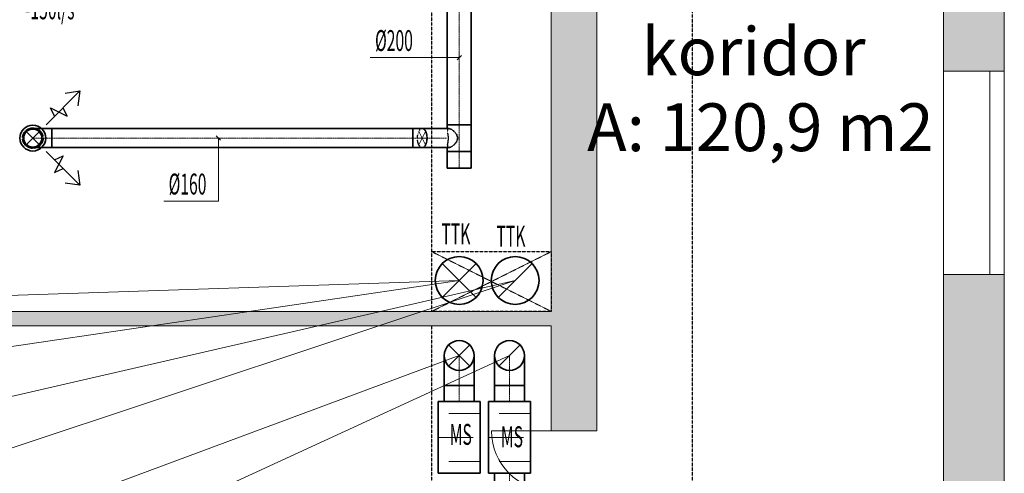
# Model space of a CAD drawing. Units: millimetres. Extents: x 12371 to 178564, y 16151 to 130779.
# Drawn here: x 125254 to 133491, y 62501 to 66295 of the extents above; entities that cross this region are included whole.
import ezdxf
from ezdxf.enums import TextEntityAlignment as Align

# ---------------------------------------------------------------- set-up
doc = ezdxf.new("R2010")
doc.units = ezdxf.units.MM
for name, pattern in [('CenterLine', [17.2, 13, -2, 0.2, -2]), ('Hidden', [3, 2, -1]), ('UnderCeiling', [6.7, 4.2, -1, 0.5, -1])]:
    doc.linetypes.add(name, pattern=pattern)
for name, color, linetype, lineweight in [('ArchiCAD Doors_Pen_No__100', 7, 'Continuous', 20), ('ArchiCAD Windows_Pen_No__100', 7, 'Continuous', 20), ('GARNIIS', 5, 'Hidden', 30), ('Vormistus.ruumitsoonid_Pen_No__100', 7, 'Continuous', 20)]:
    doc.layers.add(name, color=color, linetype=linetype, lineweight=lineweight)
for name, color, linetype in [('VENT-SP1', 7, 'Continuous'), ('VENT-SP1-ELEM', 7, 'Continuous'), ('VENT-SP1-ELEM-', 7, 'Continuous'), ('VENT-SP1-TEKST', 7, 'Continuous'), ('VENT-VT1', 7, 'Continuous'), ('VENT-VT1-ELEM-', 7, 'Continuous'), ('VENT-VT1-TEKST', 7, 'Continuous')]:
    doc.layers.add(name, color=color, linetype=linetype)
doc.styles.add('a_ust', font='romans.shx', dxfattribs={"width": 0.55})
doc.styles.add('GENERATED_STYLE_1', font='arial.ttf')
doc.styles.add('GENERATED_STYLE_2', font='simplex.shx')

# ---------------------------------------------------------------- blocks, each defined once
blk = doc.blocks.new('koridor _125_122_2', base_point=(-309069.8, -24200.4))
at = {"linetype": 'Continuous', "lineweight": 0, "flags": 1}
for tag in ['ROOM_NUMBER', 'ROOM_AREA', 'ROOM_PERIM', 'ROOM_WALLS_SURF', 'ROOM_DOORS_SURF', 'ROOM_WINDS_SURF', 'ROOM_BASELEV', 'ROOM_HEIGHT', 'ROOM_NET_AREA', 'ROOM_REDUCED_AREA', 'ROOM_CALC_AREA', 'ROOM_VOLUME']:
    blk.add_attdef(tag, text='', height=2000, dxfattribs=at).set_placement((-309069.8, -25233.5), align=Align.BOTTOM_LEFT)
at = {"layer": 'Vormistus.ruumitsoonid_Pen_No__100', "linetype": 'Continuous', "insert": (-310547.3, -24291.8), "char_height": 400, "attachment_point": 1, "style": 'GENERATED_STYLE_1'}
blk.add_mtext('{A: 120,9 m2}', dxfattribs=at)
at = {"layer": 'Vormistus.ruumitsoonid_Pen_No__100', "style": 'GENERATED_STYLE_2'}
blk.add_attdef('ROOM_NAME', text='', height=400, dxfattribs=at).set_placement((-310092, -24181.5), align=Align.BOTTOM_LEFT)
blk = doc.blocks.new('3.KORRUSE PLAAN_ALUS')
at = {"linetype": 'Continuous', "lineweight": 0}
for points in [[(47618, 78738.1), (47238, 78738.1), (47238, 71768.1), (47618, 71768.1)], [(50518, 74778.1), (50858, 74778.1), (50908, 74778.1), (51028, 74778.1), (51028, 76978.1), (50908, 76978.1), (50858, 76978.1), (50518, 76978.1)], [(50518, 70878.1), (50858, 70878.1), (50908, 70878.1), (51028, 70878.1), (51028, 73078.1), (50908, 73078.1), (50858, 73078.1), (50518, 73078.1)], [(41218, 72648.1), (47238, 72648.1), (47238, 72768.1), (41218, 72768.1)]]:
    blk.add_hatch(color=254, dxfattribs=at).paths.add_polyline_path(points, flags=0)
at = {"color": 254, "linetype": 'Continuous', "lineweight": 0}
for p, q in [((47238, 78738.1), (47238, 72768.1)), ((47618, 71768.1), (47618, 78738.1)), ((50518, 76978.1), (50518, 74778.1)), ((51028, 74778.1), (51028, 76978.1)), ((50858, 74778.1), (50518, 74778.1)), ((50908, 74778.1), (50858, 74778.1)), ((51028, 74778.1), (50908, 74778.1)), ((50858, 73078.1), (50518, 73078.1)), ((50518, 73078.1), (50518, 70878.1)), ((50908, 73078.1), (50858, 73078.1)), ((51028, 73078.1), (50908, 73078.1)), ((51028, 70878.1), (51028, 73078.1)), ((47238, 72768.1), (41218, 72768.1)), ((41218, 72648.1), (47238, 72648.1)), ((47238, 72648.1), (47238, 71768.1)), ((47238, 71768.1), (47618, 71768.1))]:
    blk.add_line(p, q, dxfattribs=at)
at = {"layer": 'ArchiCAD Doors_Pen_No__100', "color": 254, "linetype": 'Continuous', "lineweight": 0}
for q in [(46738, 71768.1), (47618, 71768.1)]:
    blk.add_line((47238, 71768.1), q, dxfattribs=at)
blk.add_arc((47238, 71768.1), 500, 180, 270, dxfattribs=at)
at = {"layer": 'ArchiCAD Windows_Pen_No__100', "color": 254, "linetype": 'Continuous', "lineweight": 0}
for p, q in [((50518, 73078.1), (50518, 74778.1)), ((50908, 73928.1), (50908, 74778.1)), ((51028, 73078.1), (51028, 74778.1)), ((50908, 73078.1), (50908, 73928.1))]:
    blk.add_line(p, q, dxfattribs=at)
at = {"color": 254, "linetype": 'Continuous', "lineweight": 0}
ref = blk.add_blockref('koridor _125_122_2', (49015.3, 74600), dxfattribs=at)
ref.add_attrib('ROOM_NAME', 'koridor', dxfattribs={"layer": 'Vormistus.ruumitsoonid_Pen_No__100', "color": 7, "linetype": 'Continuous', "height": 400, "style": 'GENERATED_STYLE_2'}).set_placement((47993.2, 74618.9), align=Align.BOTTOM_LEFT)

msp = doc.modelspace()

# ---------------------------------------------------------------- linework, layer by layer
at = {"layer": 'GARNIIS'}
for p, q in [((128701, 63855.1), (128701, 72225.1)), ((130881, 72225.1), (130881, 30575.1)), ((128701, 55555.1), (128701, 63735.1))]:
    msp.add_line(p, q, dxfattribs=at)
at = {"layer": 'GARNIIS', "linetype": 'Hidden', "lineweight": 5}
for p, q in [((128701, 64355.1), (129701, 63855.1)), ((128701, 63855.1), (129701, 64355.1))]:
    msp.add_line(p, q, dxfattribs=at)
at = {"layer": 'GARNIIS', "lineweight": 30}
msp.add_lwpolyline([(128701, 64355.1), (129701, 64355.1), (129701, 63855.1), (128701, 63855.1)], close=True, dxfattribs=at)
at = {"layer": 'VENT-SP1', "color": 1, "linetype": 'UnderCeiling', "lineweight": 35}
for p, q in [((128831, 66811.7, 2800), (128831, 65416.8, 2800)), ((129031, 66811.7, 2800), (129031, 65416.8, 2800)), ((128831, 65384.8, 2800), (128831, 65416.8, 2800)), ((129031, 65192.8, 2800), (129031, 65416.8, 2800)), ((128541.7, 65384.8, 3000), (125523.9, 65384.8, 3000)), ((128823.6, 65384.8, 2862), (128621.7, 65384.8, 2978.6)), ((128844.4, 65384.8, 2850), (128823.6, 65384.8, 2862)), ((128863.9, 65378.7, 2874.1), (128844.4, 65384.8, 2850)), ((128887.9, 65361.3, 2890.2), (128863.9, 65378.7, 2874.1)), ((128909.6, 65335.4, 2897.7), (128887.9, 65361.3, 2890.2)), ((128919, 65304.8, 2899.3), (128909.6, 65335.4, 2897.7)), ((128863.9, 65230.9, 2874.1), (128887.9, 65248.2, 2890.2)), ((128887.9, 65248.2, 2890.2), (128909.6, 65274.2, 2897.7)), ((128909.6, 65274.2, 2897.7), (128919, 65304.8, 2899.3)), ((128541.7, 65224.8, 3000), (125523.9, 65224.8, 3000)), ((128823.6, 65224.8, 2862), (128621.7, 65224.8, 2978.6)), ((128844.4, 65224.8, 2850), (128823.6, 65224.8, 2862)), ((128831, 65192.8, 2800), (128831, 65224.8, 2800)), ((128831, 65192.8, 2800), (128831, 65054, 2800)), ((128844.4, 65224.8, 2850), (128863.9, 65230.9, 2874.1)), ((129031, 65192.8, 2800), (129031, 65054, 2800)), ((128806, 63236, 2800), (128806, 63101, 2800)), ((129056, 63236, 2800), (129056, 63101, 2800))]:
    msp.add_line(p, q, dxfattribs=at)
at = {"layer": 'VENT-SP1', "color": 7, "linetype": 'CenterLine', "lineweight": 18}
for p, q in [((128931, 66811.7, 2800), (128931, 65416.8, 2800)), ((128931, 65192.8, 2800), (128931, 65416.8, 2800)), ((128541.7, 65304.8, 3000), (125523.9, 65304.8, 3000)), ((128823.6, 65304.8, 2862), (128621.7, 65304.8, 2978.6)), ((128931, 65192.8, 2800), (128931, 65054, 2800)), ((128931, 63236, 2800), (128931, 63101, 2800))]:
    msp.add_line(p, q, dxfattribs=at)
at = {"layer": 'VENT-SP1', "color": 7, "linetype": 'Continuous', "lineweight": 18}
for p, q in [((125420.5, 65248.2, 2840), (125307.4, 65361.3, 2840)), ((125307.4, 65248.2, 2840), (125420.5, 65361.3, 2840)), ((128593.4, 65361.3, 2929.6), (128650, 65248.2, 3027.6)), ((128650, 65361.3, 3027.6), (128593.4, 65248.2, 2929.6)), ((129072.4, 64255.4, 3500), (128789.6, 63972.6, 3500)), ((129072.4, 63972.6, 3500), (128789.6, 64255.4, 3500)), ((129019.4, 63574.4, 3500), (128842.6, 63397.6, 3500)), ((129019.4, 63397.6, 3500), (128842.6, 63574.4, 3500))]:
    msp.add_line(p, q, dxfattribs=at)
at = {"layer": 'VENT-SP1', "color": 7, "linetype": 'Hidden', "lineweight": -3}
for p, q in [((128833.2, 65378.7, 2821.1), (128831.3, 65361.3, 2792.2)), ((128831.3, 65361.3, 2792.2), (128835.7, 65335.4, 2769.7)), ((128844.4, 65384.8, 2850), (128833.2, 65378.7, 2821.1)), ((128835.7, 65335.4, 2769.7), (128839, 65304.8, 2760.7)), ((128835.7, 65274.2, 2769.7), (128831.3, 65248.2, 2792.2)), ((128831.3, 65248.2, 2792.2), (128833.2, 65230.9, 2821.1)), ((128839, 65304.8, 2760.7), (128835.7, 65274.2, 2769.7)), ((128833.2, 65230.9, 2821.1), (128844.4, 65224.8, 2850))]:
    msp.add_line(p, q, dxfattribs=at)
at = {"layer": 'VENT-SP1', "color": 7, "linetype": 'Continuous', "lineweight": -3}
for p, q in [((125363.9, 65304.8, 2752.5), (125363.9, 65304.8, 2751.5)), ((128931, 64114), (128931, 64114, -1)), ((128931, 64114, 250), (128931, 64114, 249)), ((128931, 64114, 745.5), (128931, 64114, 744.5)), ((128931, 64114, 995.5), (128931, 64114, 994.5)), ((128931, 64114, 1245.5), (128931, 64114, 1244.5)), ((128931, 64114, 1495.5), (128931, 64114, 1494.5)), ((128931, 64114, 1745.5), (128931, 64114, 1744.5)), ((128931, 64114, 1995.5), (128931, 64114, 1994.5)), ((128931, 64114, 2245.5), (128931, 64114, 2244.5)), ((128931, 64114, 2495.5), (128931, 64114, 2494.5)), ((128931, 64114, 2745.5), (128931, 64114, 2744.5)), ((128931, 64114, 3467), (128931, 64114, 3466)), ((128931, 63486, 3300), (128931, 63486, 3299))]:
    msp.add_line(p, q, dxfattribs=at)
at = {"layer": 'VENT-SP1', "color": 1, "linetype": 'Continuous', "lineweight": 35}
msp.add_line((128831, 65054, 2800), (129031, 65054, 2800), dxfattribs=at)
for centre, radius in [((128931, 64114, 3500), 200), ((128931, 63486, 3500), 125)]:
    msp.add_circle(centre, radius, dxfattribs=at)
at = {"layer": 'VENT-SP1', "color": 1, "linetype": 'UnderCeiling', "lineweight": 35, "extrusion": (0, 1, 0)}
for centre, major_axis, end_param in [((128931, 65416.8, 2800), (-100, 0), 3.141593), ((128541.7, 65384.8, 2840), (0, 0, 160), 0.523599), ((128541.7, 65224.8, 2840), (0, 0, 160), 0.523599), ((128931, 65192.8, 2800), (-100, 0), 3.141593)]:
    msp.add_ellipse(centre, major_axis=major_axis, ratio=1, start_param=0, end_param=end_param, dxfattribs=at)
at = {"layer": 'VENT-SP1', "color": 1, "linetype": 'UnderCeiling', "lineweight": 35, "extrusion": (0, 0, -1)}
msp.add_ellipse((125363.9, 65304.8, 2840), major_axis=(0, -80), ratio=1, start_param=0, end_param=3.141593, dxfattribs=at)
at = {"layer": 'VENT-SP1', "color": 7, "linetype": 'Hidden', "lineweight": -3, "extrusion": (0, 0, -1)}
msp.add_ellipse((125363.9, 65304.8, 2840), major_axis=(0, 80), ratio=1, start_param=0, end_param=3.141593, dxfattribs=at)
at = {"layer": 'VENT-SP1', "color": 1, "linetype": 'UnderCeiling', "lineweight": 35, "extrusion": (0, -1, 0)}
for centre, major_axis, end_param in [((125523.9, 65384.8, 2840), (0, 0, 160), 1.570796), ((125523.9, 65224.8, 2840), (0, 0, 160), 1.570796), ((128931, 63236, 2800), (125, 0), 3.141593)]:
    msp.add_ellipse(centre, major_axis=major_axis, ratio=1, start_param=0, end_param=end_param, dxfattribs=at)
at = {"layer": 'VENT-SP1', "color": 1, "linetype": 'UnderCeiling', "lineweight": 35, "extrusion": (1, 0, 0)}
msp.add_ellipse((125523.9, 65304.8, 3000), major_axis=(0, 80), ratio=1, start_param=0, end_param=3.141593, dxfattribs=at)
at = {"layer": 'VENT-SP1', "color": 1, "linetype": 'UnderCeiling', "lineweight": 35, "extrusion": (-1, 0, 0)}
for centre, major_axis, end_param in [((128541.7, 65304.8, 3000), (0, -80), 3.141593), ((128806, 63236, 3050), (0, 250), 1.570796), ((129056, 63236, 3050), (0, 250), 1.570796)]:
    msp.add_ellipse(centre, major_axis=major_axis, ratio=1, start_param=0, end_param=end_param, dxfattribs=at)
at = {"layer": 'VENT-SP1', "color": 7, "linetype": 'Hidden', "lineweight": -3, "extrusion": (0.866025, 0, -0.5)}
msp.add_ellipse((128621.7, 65304.8, 2978.6), major_axis=(0, -80), ratio=1, start_param=0, end_param=3.141593, dxfattribs=at)
at = {"layer": 'VENT-SP1', "color": 1, "linetype": 'UnderCeiling', "lineweight": 35, "extrusion": (0.866025, 0, -0.5)}
msp.add_ellipse((128621.7, 65304.8, 2978.6), major_axis=(0, 80), ratio=1, start_param=0, end_param=3.141593, dxfattribs=at)
at = {"layer": 'VENT-SP1', "color": 7, "linetype": 'CenterLine', "lineweight": 18, "extrusion": (0, -1, 0)}
msp.add_ellipse((125523.9, 65304.8, 2840), major_axis=(0, 0, 160), ratio=1, start_param=0, end_param=1.570796, dxfattribs=at)
at = {"layer": 'VENT-SP1', "color": 7, "linetype": 'CenterLine', "lineweight": 18, "extrusion": (0, 1, 0)}
msp.add_ellipse((128541.7, 65304.8, 2840), major_axis=(0, 0, 160), ratio=1, start_param=0, end_param=0.523599, dxfattribs=at)
at = {"layer": 'VENT-SP1', "color": 7, "linetype": 'CenterLine', "lineweight": 18, "extrusion": (-1, 0, 0)}
msp.add_ellipse((128931, 63236, 3050), major_axis=(0, 250), ratio=1, start_param=0, end_param=1.570796, dxfattribs=at)
at = {"layer": 'VENT-SP1-ELEM', "color": 3, "linetype": 'Continuous', "lineweight": 25}
for p, q in [((125475.6, 65416.5, 2644), (125758.5, 65699.3, 2644)), ((125634.7, 65681.7, 2644), (125758.5, 65699.3, 2644)), ((125634.7, 65681.7, 2644), (125758.5, 65699.3, 2644)), ((125758.5, 65699.3, 2644), (125740.8, 65575.6, 2644)), ((125758.5, 65699.3, 2644), (125740.8, 65575.6, 2644)), ((125546.4, 65487.2, 2644), (125511, 65557.9, 2644)), ((125511, 65557.9, 2644), (125652.4, 65487.2, 2644)), ((125652.4, 65487.2, 2644), (125617.1, 65557.9, 2644)), ((125475.6, 65193.1, 2644), (125758.5, 64910.2, 2644)), ((125546.4, 65122.3, 2644), (125617.1, 65157.7, 2644)), ((125617.1, 65157.7, 2644), (125546.4, 65016.3, 2644)), ((125546.4, 65016.3, 2644), (125617.1, 65051.6, 2644)), ((125740.8, 65034, 2644), (125758.5, 64910.2, 2644)), ((125740.8, 65034, 2644), (125758.5, 64910.2, 2644)), ((125758.5, 64910.2, 2644), (125634.7, 64927.9, 2644)), ((125758.5, 64910.2, 2644), (125634.7, 64927.9, 2644))]:
    msp.add_line(p, q, dxfattribs=at)
at = {"layer": 'VENT-SP1-ELEM-', "color": 6, "linetype": 'Continuous', "lineweight": 35}
for p, q in [((128756, 63101, 2800), (128756, 62501, 2800)), ((129106, 63101, 2800), (129106, 62501, 2800))]:
    msp.add_line(p, q, dxfattribs=at)
at = {"layer": 'VENT-SP1-ELEM-', "color": 7, "linetype": 'Continuous', "lineweight": 18}
for p, q in [((129106, 63001, 2800), (128843.5, 63001, 2800)), ((129047.7, 62801, 2800), (128756, 62801, 2800)), ((129106, 62601, 2800), (128843.5, 62601, 2800))]:
    msp.add_line(p, q, dxfattribs=at)
at = {"layer": 'VENT-SP1-ELEM-', "color": 1, "linetype": 'Continuous', "lineweight": 35}
for radius in [108, 75.6]:
    msp.add_circle((125363.9, 65304.8, 2665), radius, dxfattribs=at)
at = {"layer": 'VENT-SP1-ELEM-', "color": 7, "linetype": 'Hidden', "lineweight": -3}
msp.add_circle((125363.9, 65304.8, 2642), 86.4, dxfattribs=at)
at = {"layer": 'VENT-SP1-ELEM-', "color": 6, "linetype": 'Continuous', "lineweight": 35}
for centre in [(128931, 64114, 495.5), (128931, 64114, 495.5), (128931, 64114, 3217), (128931, 64114, 3217)]:
    msp.add_circle(centre, 200, dxfattribs=at)
at = {"layer": 'VENT-SP1-ELEM-', "color": 6, "linetype": 'Continuous', "lineweight": 35, "extrusion": (0, 0, -1)}
for centre in [(-128931, 64114, -250.5), (-128931, 64114, -2972)]:
    msp.add_circle(centre, 200, dxfattribs=at)
at = {"layer": 'VENT-SP1-ELEM-', "color": 6, "linetype": 'Continuous', "lineweight": 35, "extrusion": (0, -1, 0)}
for centre, major_axis in [((128931, 63101, 2800), (175, 0)), ((128931, 62501, 2800), (175, 0)), ((128931, 62501, 2800), (125, 0))]:
    msp.add_ellipse(centre, major_axis=major_axis, ratio=1, start_param=0, end_param=3.141593, dxfattribs=at)
at = {"layer": 'VENT-SP1-ELEM-', "color": 6, "linetype": 'Continuous', "lineweight": 35, "extrusion": (0, 1, 0)}
msp.add_ellipse((128931, 63101, 2800), major_axis=(-125, 0), ratio=1, start_param=0, end_param=3.141593, dxfattribs=at)
at = {"layer": 'VENT-SP1-TEKST', "color": 7, "linetype": 'Continuous', "lineweight": 18}
for p, q in [((128948.7, 65995.7, 2800), (128913.3, 65960.3, 2800)), ((128643, 65978, 2800), (128187.2, 65978, 2800)), ((128931, 65978, 2800), (128643, 65978, 2800)), ((126933.7, 65287.1, 3000), (126898.3, 65322.5, 3000)), ((126916, 65304.8, 3000), (126916, 64778, 3000)), ((126916, 64778, 3000), (126460.2, 64778, 3000)), ((128931, 64114), (122171, 63117)), ((128931, 64114, 3500), (122171, 63890, 3500)), ((128931, 63486, 3500), (122171, 60977, 3500))]:
    msp.add_line(p, q, dxfattribs=at)
at = {"layer": 'VENT-VT1', "color": 7, "linetype": 'Continuous', "lineweight": 18}
for p, q in [((129540.4, 64255.4, 3500), (129257.6, 63972.6, 3500)), ((129440.4, 63574.4, 3500), (129263.6, 63397.6, 3500))]:
    msp.add_line(p, q, dxfattribs=at)
at = {"layer": 'VENT-VT1', "color": 7, "linetype": 'Continuous', "lineweight": -3}
for p, q in [((129399, 64114), (129399, 64114, -1)), ((129399, 64114, 250), (129399, 64114, 249)), ((129399, 64114, 753), (129399, 64114, 752)), ((129399, 64114, 1003), (129399, 64114, 1002)), ((129399, 64114, 1253), (129399, 64114, 1252)), ((129399, 64114, 1503), (129399, 64114, 1502)), ((129399, 64114, 1753), (129399, 64114, 1752)), ((129399, 64114, 2003), (129399, 64114, 2002)), ((129399, 64114, 2253), (129399, 64114, 2252)), ((129399, 64114, 2503), (129399, 64114, 2502)), ((129399, 64114, 2753), (129399, 64114, 2752)), ((129399, 64114, 3482.5), (129399, 64114, 3481.5)), ((129352, 63486, 3300), (129352, 63486, 3299))]:
    msp.add_line(p, q, dxfattribs=at)
at = {"layer": 'VENT-VT1', "color": 2, "linetype": 'UnderCeiling', "lineweight": 35}
for p, q in [((129227, 63236, 2800), (129227, 63101, 2800)), ((129477, 63236, 2800), (129477, 63101, 2800)), ((129227, 62501, 2800), (129227, 62168, 2800)), ((129477, 62501, 2800), (129477, 62168, 2800))]:
    msp.add_line(p, q, dxfattribs=at)
at = {"layer": 'VENT-VT1', "color": 7, "linetype": 'CenterLine', "lineweight": 18}
for p, q in [((129352, 63236, 2800), (129352, 63101, 2800)), ((129352, 62501, 2800), (129352, 62168, 2800))]:
    msp.add_line(p, q, dxfattribs=at)
at = {"layer": 'VENT-VT1', "color": 2, "linetype": 'Continuous', "lineweight": 35}
for centre, radius in [((129399, 64114, 3500), 200), ((129352, 63486, 3500), 125)]:
    msp.add_circle(centre, radius, dxfattribs=at)
at = {"layer": 'VENT-VT1', "color": 2, "linetype": 'UnderCeiling', "lineweight": 35, "extrusion": (-1, 0, 0)}
for centre in [(129227, 63236, 3050), (129477, 63236, 3050)]:
    msp.add_ellipse(centre, major_axis=(0, 250), ratio=1, start_param=0, end_param=1.570796, dxfattribs=at)
at = {"layer": 'VENT-VT1', "color": 7, "linetype": 'CenterLine', "lineweight": 18, "extrusion": (-1, 0, 0)}
msp.add_ellipse((129352, 63236, 3050), major_axis=(0, 250), ratio=1, start_param=0, end_param=1.570796, dxfattribs=at)
at = {"layer": 'VENT-VT1', "color": 2, "linetype": 'UnderCeiling', "lineweight": 35, "extrusion": (0, -1, 0)}
msp.add_ellipse((129352, 63236, 2800), major_axis=(125, 0), ratio=1, start_param=0, end_param=3.141593, dxfattribs=at)
at = {"layer": 'VENT-VT1-ELEM-', "color": 6, "linetype": 'Continuous', "lineweight": 35}
for p, q in [((129177, 63101, 2800), (129177, 62501, 2800)), ((129527, 63101, 2800), (129527, 62501, 2800))]:
    msp.add_line(p, q, dxfattribs=at)
at = {"layer": 'VENT-VT1-ELEM-', "color": 7, "linetype": 'Continuous', "lineweight": 18}
for p, q in [((129527, 63001, 2800), (129264.5, 63001, 2800)), ((129468.7, 62801, 2800), (129177, 62801, 2800)), ((129527, 62601, 2800), (129264.5, 62601, 2800))]:
    msp.add_line(p, q, dxfattribs=at)
at = {"layer": 'VENT-VT1-ELEM-', "color": 6, "linetype": 'Continuous', "lineweight": 35}
for centre in [(129399, 64114, 503), (129399, 64114, 503), (129399, 64114, 3232.5), (129399, 64114, 3232.5)]:
    msp.add_circle(centre, 200, dxfattribs=at)
at = {"layer": 'VENT-VT1-ELEM-', "color": 6, "linetype": 'Continuous', "lineweight": 35, "extrusion": (0, 0, -1)}
for centre in [(-129399, 64114, -258), (-129399, 64114, -2987.5)]:
    msp.add_circle(centre, 200, dxfattribs=at)
at = {"layer": 'VENT-VT1-ELEM-', "color": 6, "linetype": 'Continuous', "lineweight": 35, "extrusion": (0, -1, 0)}
for centre, major_axis in [((129352, 63101, 2800), (175, 0)), ((129352, 62501, 2800), (175, 0)), ((129352, 62501, 2800), (125, 0))]:
    msp.add_ellipse(centre, major_axis=major_axis, ratio=1, start_param=0, end_param=3.141593, dxfattribs=at)
at = {"layer": 'VENT-VT1-ELEM-', "color": 6, "linetype": 'Continuous', "lineweight": 35, "extrusion": (0, 1, 0)}
msp.add_ellipse((129352, 63101, 2800), major_axis=(-125, 0), ratio=1, start_param=0, end_param=3.141593, dxfattribs=at)
at = {"layer": 'VENT-VT1-TEKST', "color": 7, "linetype": 'Continuous', "lineweight": 18}
for p, q in [((129399, 64114), (122171, 61709)), ((129399, 64114, 3500), (122171, 62451, 3500)), ((129352, 63486, 3500), (122171, 60184, 3500))]:
    msp.add_line(p, q, dxfattribs=at)

# ---------------------------------------------------------------- block references
msp.add_blockref('3.KORRUSE PLAAN_ALUS', (82463, -8913))

# ---------------------------------------------------------------- texts
at = {"layer": 'VENT-SP1-TEKST', "color": 3, "linetype": 'Continuous', "lineweight": 25, "style": 'a_ust', "width": 0.55}
for s, p in [('Ø200', (128227.2, 66033, 2800)), ('Ø160', (126500.2, 64833, 3000)), ('MS', (128851.7, 62739, 2800)), ('MS', (129279.7, 62719, 2800))]:
    msp.add_text(s, height=175, dxfattribs=at).set_placement(p)
at = {"layer": 'VENT-VT1-TEKST', "color": 3, "linetype": 'Continuous', "lineweight": 25, "style": 'a_ust', "width": 0.55}
for s, p in [('-150l/s', (125298.5, 66298.5, 2500)), ('TTK', (128782, 64417)), ('TTK', (129243, 64396))]:
    msp.add_text(s, height=175, dxfattribs=at).set_placement(p)

doc.saveas('drawing.dxf')
